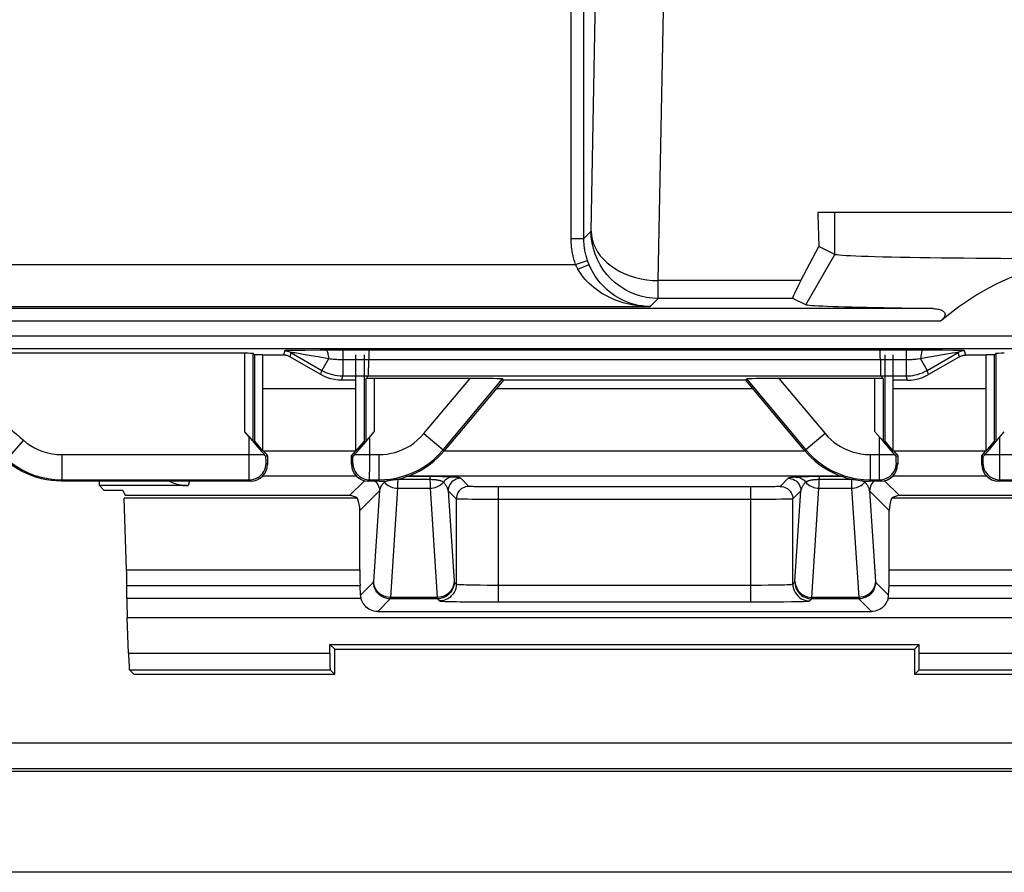
# Model space of a CAD drawing. Units: millimetres. Extents: x -13.9 to 30.8, y 91.9 to 144.6.
# Drawn here: x 1.3 to 13, y 91.9 to 102 of the extents above; entities that cross this region are included whole.
import ezdxf

# ---------------------------------------------------------------- set-up
doc = ezdxf.new("R2010")
doc.units = ezdxf.units.MM
doc.header["$LTSCALE"] = 16.335
doc.layers.get('0').update_dxf_attribs({"linetype": 'CONTINUOUS'})
for name, color, linetype in [('ASSI', 7, 'CONTINUOUS'), ('DRAFT', 7, 'CONTINUOUS'), ('RACCORDO', 7, 'CONTINUOUS'), ('SMUSSO', 7, 'CONTINUOUS')]:
    doc.layers.add(name, color=color, linetype=linetype)

msp = doc.modelspace()

# ---------------------------------------------------------------- linework, layer by layer
at = {"color": 7, "linetype": 'CONTINUOUS'}
for q in [(10.79, 99.706), (16.691, 99.734)]:
    msp.add_line((10.79, 99.734), q, dxfattribs=at)
at = {"layer": 'ASSI', "color": 250, "linetype": 'CONTINUOUS'}
for p, q in [((7.856, 99.422), (7.856, 110.749)), ((8.005, 99.421), (8.005, 110.599)), ((8.092, 99.508), (8.157, 102.903)), ((8.892, 98.919), (8.953, 102.132)), ((10.992, 99.231), (10.992, 99.734)), ((8.005, 99.421), (8.092, 99.508)), ((7.856, 99.421), (8.005, 99.421)), ((7.908, 99.11), (8.05, 99.159)), ((8.052, 99.154), (8.05, 99.159)), ((10.646, 98.631), (10.992, 99.231)), ((-0.301, 99.11), (7.908, 99.11)), ((7.935, 99.056), (8.068, 99.111)), ((8.071, 99.104), (8.068, 99.111)), ((8.892, 98.708), (8.892, 98.919)), ((10.59, 98.919), (8.892, 98.919)), ((8.794, 98.61), (8.892, 98.708)), ((10.492, 98.708), (8.892, 98.708)), ((12.16, 98.587), (-0.306, 98.587)), ((-0.301, 98.61), (8.794, 98.61)), ((12.252, 98.437), (-0.162, 98.437)), ((0.65, 98.263), (16.332, 98.263)), ((0.651, 98.113), (16.33, 98.113)), ((4.445, 98.086), (4.431, 98.034)), ((4.513, 98.088), (4.484, 98.088)), ((4.567, 98.089), (4.513, 98.088)), ((4.686, 98.09), (4.567, 98.089)), ((4.869, 98.092), (4.686, 98.09)), ((4.94, 98.092), (4.869, 98.092)), ((11.901, 98.092), (5.08, 98.092)), ((5.138, 98.092), (5.138, 97.786)), ((11.843, 98.092), (11.843, 97.786)), ((12.274, 98.091), (12.041, 98.092)), ((12.4, 98.089), (12.274, 98.091)), ((12.458, 98.088), (12.4, 98.089)), ((12.551, 98.034), (12.537, 98.086)), ((4.52, 98.065), (4.506, 98.014)), ((4.52, 98.065), (4.889, 97.852)), ((4.63, 98.048), (4.567, 98.059)), ((4.691, 98.038), (4.63, 98.048)), ((4.762, 98.026), (4.691, 98.038)), ((4.844, 98.011), (4.762, 98.026)), ((4.968, 97.99), (4.844, 98.011)), ((4.968, 97.99), (4.889, 97.852)), ((11.857, 97.977), (5.138, 97.977)), ((11.986, 97.986), (11.977, 97.985)), ((12.014, 97.99), (11.986, 97.986)), ((12.014, 97.99), (12.093, 97.852)), ((12.093, 97.852), (12.462, 98.065)), ((12.391, 98.055), (12.142, 98.012)), ((12.431, 98.061), (12.391, 98.055)), ((12.475, 98.014), (12.462, 98.065)), ((4.875, 97.801), (4.889, 97.852)), ((12.107, 97.801), (12.093, 97.852)), ((5.125, 97.734), (5.138, 97.786)), ((5.138, 97.786), (11.843, 97.786)), ((11.857, 97.734), (11.843, 97.786))]:
    msp.add_line(p, q, dxfattribs=at)
at = {"layer": 'ASSI', "color": 7, "linetype": 'CONTINUOUS'}
for p, q in [((10.79, 99.734), (10.79, 99.706)), ((10.79, 99.734), (16.691, 99.734)), ((10.79, 99.706), (10.804, 99.325)), ((10.59, 98.919), (10.804, 99.325)), ((10.992, 99.231), (10.804, 99.325)), ((10.646, 98.631), (10.492, 98.708)), ((5.08, 98.092), (4.94, 98.092)), ((11.904, 98.092), (11.901, 98.092)), ((12.041, 98.092), (11.904, 98.092)), ((4.431, 98.034), (4.191, 98.034)), ((4.875, 97.801), (4.506, 98.014)), ((12.475, 98.014), (12.107, 97.801)), ((12.791, 98.034), (12.551, 98.034)), ((5.291, 97.734), (5.125, 97.734)), ((9.934, 97.734), (7.048, 97.734)), ((11.857, 97.734), (11.691, 97.734)), ((29.695, 93.416), (-12.714, 93.416))]:
    msp.add_line(p, q, dxfattribs=at)
at = {"layer": 'ASSI', "color": 250, "linetype": 'CONTINUOUS'}
for points in [[(8.092, 99.508), (8.096, 99.457), (8.106, 99.407), (8.121, 99.357), (8.143, 99.309), (8.17, 99.261), (8.202, 99.216), (8.24, 99.173), (8.282, 99.132), (8.33, 99.094), (8.381, 99.06), (8.436, 99.028), (8.495, 99), (8.556, 98.976), (8.62, 98.957), (8.687, 98.941), (8.754, 98.929), (8.823, 98.922), (8.892, 98.919)], [(8.892, 98.708), (8.822, 98.711), (8.753, 98.72), (8.685, 98.735), (8.619, 98.756), (8.554, 98.783), (8.492, 98.815), (8.433, 98.853), (8.378, 98.895), (8.327, 98.942), (8.28, 98.994), (8.237, 99.049), (8.2, 99.108), (8.167, 99.17), (8.141, 99.234), (8.12, 99.301), (8.104, 99.369), (8.095, 99.438), (8.092, 99.508)], [(7.908, 99.11), (7.902, 99.127), (7.897, 99.144), (7.892, 99.161), (7.887, 99.178), (7.883, 99.195), (7.879, 99.212), (7.875, 99.229), (7.872, 99.246), (7.869, 99.264), (7.866, 99.281), (7.863, 99.299), (7.861, 99.316), (7.86, 99.334), (7.858, 99.351), (7.857, 99.369), (7.856, 99.387), (7.856, 99.404), (7.856, 99.422)], [(8.05, 99.159), (8.045, 99.173), (8.04, 99.187), (8.036, 99.202), (8.032, 99.216), (8.029, 99.23), (8.025, 99.245), (8.022, 99.259), (8.019, 99.274), (8.017, 99.288), (8.014, 99.303), (8.012, 99.318), (8.01, 99.332), (8.009, 99.347), (8.008, 99.362), (8.007, 99.377), (8.006, 99.392), (8.006, 99.406), (8.005, 99.421)], [(8.068, 99.111), (8.066, 99.117), (8.064, 99.122), (8.061, 99.127), (8.059, 99.132), (8.057, 99.138), (8.055, 99.143), (8.053, 99.148), (8.052, 99.154)], [(7.935, 99.056), (7.932, 99.062), (7.929, 99.068), (7.926, 99.074), (7.923, 99.08), (7.919, 99.086), (7.916, 99.092), (7.914, 99.098), (7.911, 99.104), (7.908, 99.11)], [(8.794, 98.61), (8.738, 98.612), (8.682, 98.617), (8.629, 98.624), (8.576, 98.633), (8.525, 98.644), (8.476, 98.657), (8.429, 98.672), (8.383, 98.689), (8.34, 98.707), (8.299, 98.726), (8.259, 98.747), (8.222, 98.768), (8.188, 98.79), (8.155, 98.813), (8.125, 98.836), (8.097, 98.86), (8.07, 98.884), (8.046, 98.909), (8.023, 98.933), (8.002, 98.958), (7.983, 98.983), (7.965, 99.007), (7.949, 99.032), (7.935, 99.056)], [(4.484, 98.088), (4.472, 98.087), (4.462, 98.087), (4.455, 98.087), (4.449, 98.086), (4.446, 98.086), (4.445, 98.086)], [(4.445, 98.086), (4.453, 98.085), (4.462, 98.084), (4.471, 98.083), (4.479, 98.081), (4.488, 98.079), (4.496, 98.076), (4.504, 98.073), (4.512, 98.07), (4.52, 98.065)], [(4.94, 98.092), (4.944, 98.09), (4.948, 98.086), (4.952, 98.078), (4.955, 98.069), (4.959, 98.057), (4.961, 98.042), (4.964, 98.026), (4.966, 98.008), (4.968, 97.99)], [(12.041, 98.092), (12.037, 98.09), (12.033, 98.086), (12.03, 98.078), (12.026, 98.069), (12.023, 98.057), (12.02, 98.042), (12.017, 98.026), (12.015, 98.008), (12.014, 97.99)], [(12.537, 98.086), (12.536, 98.086), (12.533, 98.086), (12.528, 98.087), (12.521, 98.087), (12.513, 98.087), (12.502, 98.088), (12.489, 98.088), (12.458, 98.088)], [(12.537, 98.086), (12.528, 98.085), (12.519, 98.084), (12.511, 98.083), (12.502, 98.081), (12.494, 98.079), (12.485, 98.076), (12.477, 98.073), (12.469, 98.07), (12.462, 98.065)], [(4.535, 98.064), (4.529, 98.065), (4.524, 98.065), (4.521, 98.065), (4.52, 98.065)], [(4.567, 98.059), (4.555, 98.061), (4.535, 98.064)], [(5.023, 97.983), (5.002, 97.986), (4.991, 97.987), (4.979, 97.988), (4.968, 97.99)], [(5.138, 97.977), (5.125, 97.977), (5.113, 97.977), (5.101, 97.978), (5.089, 97.978), (5.077, 97.979), (5.066, 97.98), (5.055, 97.98), (5.045, 97.981), (5.034, 97.982), (5.023, 97.983)], [(11.977, 97.985), (11.956, 97.983), (11.945, 97.982), (11.934, 97.981), (11.922, 97.98), (11.91, 97.979), (11.897, 97.979), (11.884, 97.978), (11.871, 97.978), (11.857, 97.977)], [(12.142, 98.012), (12.112, 98.007), (12.014, 97.99)], [(12.462, 98.065), (12.461, 98.066), (12.458, 98.065), (12.454, 98.065), (12.448, 98.064), (12.431, 98.061)], [(4.889, 97.852), (4.912, 97.84), (4.936, 97.828), (4.961, 97.818), (4.988, 97.809), (5.015, 97.801), (5.044, 97.795), (5.074, 97.79), (5.106, 97.787), (5.138, 97.786)], [(11.843, 97.786), (11.869, 97.786), (11.896, 97.788), (11.923, 97.792), (11.951, 97.797), (11.978, 97.804), (12.006, 97.813), (12.035, 97.824), (12.064, 97.837), (12.093, 97.852)]]:
    msp.add_lwpolyline(points, dxfattribs=at)
at = {"layer": 'ASSI', "color": 7, "linetype": 'CONTINUOUS'}
for points in [[(13.119, 99.18), (12.968, 99.181), (12.819, 99.182), (12.673, 99.183), (12.53, 99.185), (12.391, 99.186), (12.257, 99.188), (12.128, 99.189), (12.003, 99.191), (11.885, 99.193), (11.772, 99.195), (11.666, 99.198), (11.566, 99.2), (11.474, 99.203), (11.389, 99.205), (11.311, 99.208), (11.242, 99.211), (11.18, 99.213), (11.127, 99.216), (11.083, 99.219), (11.047, 99.222), (11.02, 99.225), (11.002, 99.228), (10.992, 99.231)], [(8.794, 98.61), (8.747, 98.613), (8.7, 98.618), (8.654, 98.625), (8.61, 98.636), (8.567, 98.648), (8.526, 98.663), (8.486, 98.68), (8.447, 98.698), (8.41, 98.719), (8.375, 98.74), (8.342, 98.763), (8.311, 98.787), (8.281, 98.812), (8.254, 98.838), (8.228, 98.864), (8.204, 98.891), (8.182, 98.918), (8.161, 98.946), (8.141, 98.973), (8.124, 99.001), (8.108, 99.029), (8.093, 99.057), (8.08, 99.084), (8.071, 99.104)], [(13.741, 99.09), (13.65, 99.087), (13.559, 99.08), (13.467, 99.066), (13.374, 99.048), (13.28, 99.024), (13.185, 98.994), (13.088, 98.957), (12.989, 98.915), (12.888, 98.866), (12.786, 98.811), (12.682, 98.749), (12.577, 98.681), (12.47, 98.606), (12.362, 98.525), (12.252, 98.437)], [(12.16, 98.587), (12.034, 98.588), (11.913, 98.589), (11.796, 98.591), (11.683, 98.593), (11.575, 98.594), (11.472, 98.596), (11.374, 98.598), (11.281, 98.6), (11.194, 98.602), (11.113, 98.604), (11.037, 98.607), (10.968, 98.609), (10.906, 98.611), (10.849, 98.614), (10.8, 98.616), (10.757, 98.619), (10.721, 98.621), (10.691, 98.624), (10.669, 98.626), (10.654, 98.629), (10.646, 98.631)], [(12.16, 98.587), (12.175, 98.586), (12.19, 98.585), (12.204, 98.584), (12.218, 98.581), (12.231, 98.579), (12.243, 98.575), (12.254, 98.572), (12.265, 98.567), (12.275, 98.562), (12.283, 98.556), (12.291, 98.549), (12.297, 98.541), (12.302, 98.533), (12.304, 98.523), (12.305, 98.513), (12.303, 98.504), (12.3, 98.494), (12.295, 98.484), (12.29, 98.475), (12.283, 98.467), (12.276, 98.459), (12.268, 98.451), (12.26, 98.444), (12.252, 98.437)], [(4.506, 98.014), (4.498, 98.018), (4.49, 98.022), (4.482, 98.025), (4.474, 98.028), (4.465, 98.03), (4.457, 98.032), (4.448, 98.033), (4.44, 98.034), (4.431, 98.034)], [(12.475, 98.014), (12.483, 98.018), (12.491, 98.022), (12.499, 98.025), (12.507, 98.028), (12.516, 98.03), (12.525, 98.032), (12.533, 98.033), (12.542, 98.034), (12.551, 98.034)], [(5.125, 97.734), (5.081, 97.736), (5.038, 97.742), (4.995, 97.751), (4.954, 97.764), (4.913, 97.781), (4.875, 97.801)], [(11.857, 97.734), (11.9, 97.736), (11.944, 97.742), (11.986, 97.751), (12.028, 97.764), (12.068, 97.781), (12.107, 97.801)]]:
    msp.add_lwpolyline(points, dxfattribs=at)
msp.add_ellipse((10.954, 99.508), major_axis=(0.463, 0.8), ratio=0.033728, start_param=-3.865587, end_param=-3.13953, dxfattribs=at)
at = {"layer": 'DRAFT', "color": 250, "linetype": 'CONTINUOUS'}
for p, q in [((10.992, 99.231), (10.992, 99.734)), ((11.532, 98.092), (5.449, 98.092)), ((11.535, 97.977), (5.446, 97.977)), ((5.442, 97.786), (11.539, 97.786))]:
    msp.add_line(p, q, dxfattribs=at)
at = {"layer": 'DRAFT', "color": 7, "linetype": 'CONTINUOUS'}
for p, q in [((4.087, 98.037), (4.087, 97.011)), ((4.187, 98.037), (4.087, 98.037)), ((4.187, 96.892), (4.187, 98.037)), ((4.431, 98.034), (4.191, 98.034)), ((5.294, 96.892), (5.294, 98.037)), ((5.394, 97.011), (5.394, 98.037)), ((11.587, 98.037), (11.587, 97.011)), ((11.687, 96.892), (11.687, 98.037)), ((12.791, 98.034), (12.551, 98.034)), ((12.794, 96.892), (12.794, 98.037)), ((12.894, 98.037), (12.794, 98.037)), ((12.894, 97.011), (12.894, 98.037)), ((9.934, 97.734), (7.048, 97.734)), ((4.087, 97.011), (4.187, 96.892)), ((5.294, 96.892), (5.394, 97.011)), ((11.587, 97.011), (11.687, 96.892)), ((12.794, 96.892), (12.894, 97.011)), ((4.191, 96.894), (4.241, 96.834)), ((5.241, 96.834), (5.291, 96.894)), ((11.691, 96.894), (11.741, 96.834)), ((12.741, 96.834), (12.791, 96.894)), ((2.241, 96.481), (2.241, 96.534)), ((2.241, 96.481), (2.293, 96.428)), ((3.296, 96.481), (2.241, 96.481)), ((2.293, 96.428), (2.517, 96.428)), ((2.517, 96.428), (2.55, 96.362)), ((5.307, 96.333), (2.535, 96.333)), ((14.446, 96.333), (11.675, 96.333)), ((4.983, 94.592), (5.041, 94.534)), ((4.983, 94.592), (11.998, 94.592)), ((11.998, 94.592), (11.941, 94.534)), ((5.041, 94.234), (5.041, 94.534)), ((5.041, 94.534), (11.941, 94.534)), ((11.941, 94.534), (11.941, 94.234)), ((5.041, 94.234), (2.654, 94.234)), ((14.328, 94.234), (11.941, 94.234)), ((29.741, 93.081), (-12.759, 93.081)), ((29.72, 93.113), (-12.739, 93.113))]:
    msp.add_line(p, q, dxfattribs=at)
for centre, major_axis, start_param, end_param in [((5.449, 97.942), (0, 0.15), 0.017453, 1.335451), ((11.532, 97.942), (0, 0.15), -1.335451, -0.017453), ((5.442, 98.035), (0, 0.25), -3.124139, -1.806141), ((11.539, 98.035), (0, 0.25), -4.477044, -3.159046)]:
    msp.add_ellipse(centre, major_axis=major_axis, ratio=0.017455, start_param=start_param, end_param=end_param, dxfattribs=at)
at = {"layer": 'RACCORDO', "color": 250, "linetype": 'CONTINUOUS'}
for p, q in [((7.856, 99.422), (7.856, 110.749)), ((8.005, 99.421), (8.005, 110.599)), ((8.092, 99.508), (8.157, 102.903)), ((8.892, 98.919), (8.953, 102.132)), ((8.005, 99.421), (8.092, 99.508)), ((7.856, 99.421), (8.005, 99.421)), ((7.908, 99.11), (8.05, 99.159)), ((8.052, 99.154), (8.05, 99.159)), ((-0.301, 99.11), (7.908, 99.11)), ((7.935, 99.056), (8.068, 99.111)), ((8.071, 99.104), (8.068, 99.111)), ((8.892, 98.708), (8.892, 98.919)), ((10.59, 98.919), (8.892, 98.919)), ((8.794, 98.61), (8.892, 98.708)), ((10.492, 98.708), (8.892, 98.708)), ((12.16, 98.587), (-0.306, 98.587)), ((-0.301, 98.61), (8.794, 98.61)), ((12.252, 98.437), (-0.162, 98.437)), ((0.65, 98.263), (16.332, 98.263)), ((0.651, 98.113), (16.33, 98.113)), ((3.971, 97.122), (3.971, 98.055)), ((4.071, 97.006), (4.071, 98.053)), ((12.91, 98.053), (12.91, 97.006)), ((5.41, 97.753), (5.41, 97.006)), ((5.51, 97.755), (5.51, 97.122)), ((6.103, 97.1), (6.653, 97.755)), ((6.333, 96.907), (7.04, 97.75)), ((9.941, 97.75), (10.648, 96.907)), ((10.328, 97.755), (10.878, 97.1)), ((11.471, 97.122), (11.471, 97.755)), ((11.571, 97.006), (11.571, 97.753)), ((4.023, 96.798), (4.023, 97.061)), ((5.458, 96.679), (5.458, 97.061)), ((6.103, 97.1), (6.333, 96.907)), ((10.878, 97.1), (10.648, 96.907)), ((11.523, 96.798), (11.523, 97.061)), ((12.958, 96.679), (12.958, 97.061)), ((1.336, 97.021), (1.139, 96.794)), ((6.34, 96.891), (6.333, 96.907)), ((10.641, 96.891), (10.648, 96.907)), ((1.795, 96.85), (1.795, 96.55)), ((1.795, 96.85), (4.203, 96.85)), ((4.023, 96.701), (4.023, 96.798)), ((4.191, 96.896), (5.291, 96.896)), ((4.223, 96.811), (4.223, 96.828)), ((4.224, 96.788), (4.223, 96.811)), ((4.224, 96.775), (4.224, 96.788)), ((5.258, 96.803), (5.258, 96.828)), ((5.258, 96.788), (5.258, 96.803)), ((5.258, 96.775), (5.258, 96.788)), ((5.279, 96.85), (5.567, 96.85)), ((5.567, 96.85), (5.567, 96.55)), ((6.34, 96.896), (10.641, 96.896)), ((11.414, 96.85), (11.414, 96.55)), ((11.414, 96.85), (11.703, 96.85)), ((11.523, 96.701), (11.523, 96.798)), ((11.691, 96.896), (12.791, 96.896)), ((11.723, 96.811), (11.723, 96.828)), ((11.724, 96.788), (11.723, 96.811)), ((11.724, 96.775), (11.724, 96.788)), ((12.758, 96.803), (12.758, 96.828)), ((12.758, 96.788), (12.758, 96.803)), ((12.758, 96.775), (12.758, 96.788)), ((12.779, 96.85), (15.187, 96.85)), ((4.024, 96.622), (4.023, 96.701)), ((4.224, 96.765), (4.224, 96.775)), ((4.241, 96.734), (4.225, 96.75)), ((5.241, 96.734), (5.256, 96.75)), ((5.457, 96.606), (5.458, 96.679)), ((11.524, 96.622), (11.523, 96.701)), ((11.724, 96.765), (11.724, 96.775)), ((11.741, 96.734), (11.725, 96.75)), ((12.741, 96.734), (12.756, 96.75)), ((12.957, 96.606), (12.958, 96.679)), ((4.024, 96.58), (4.024, 96.622)), ((4.024, 96.561), (4.024, 96.58)), ((4.185, 96.596), (5.296, 96.596)), ((5.457, 96.579), (5.457, 96.606)), ((5.791, 96.558), (5.791, 96.552)), ((6.229, 96.588), (5.897, 96.588)), ((5.92, 96.596), (11.062, 96.596)), ((6.175, 96.588), (6.175, 96.552)), ((6.283, 96.588), (6.229, 96.588)), ((6.321, 96.587), (6.283, 96.588)), ((6.357, 96.587), (6.321, 96.587)), ((6.382, 96.586), (6.357, 96.587)), ((6.398, 96.586), (6.382, 96.586)), ((6.413, 96.585), (6.398, 96.586)), ((6.638, 96.472), (6.542, 96.568)), ((10.439, 96.568), (10.344, 96.472)), ((10.561, 96.585), (10.551, 96.584)), ((10.573, 96.585), (10.561, 96.585)), ((10.587, 96.586), (10.573, 96.585)), ((10.611, 96.586), (10.587, 96.586)), ((10.637, 96.587), (10.611, 96.586)), ((10.675, 96.587), (10.637, 96.587)), ((10.721, 96.588), (10.675, 96.587)), ((10.781, 96.588), (10.721, 96.588)), ((11.085, 96.588), (10.781, 96.588)), ((10.806, 96.588), (10.806, 96.552)), ((11.19, 96.558), (11.19, 96.552)), ((11.524, 96.58), (11.524, 96.622)), ((11.524, 96.561), (11.524, 96.58)), ((11.685, 96.596), (12.796, 96.596)), ((12.957, 96.579), (12.957, 96.606)), ((1.789, 96.534), (1.795, 96.55)), ((1.795, 96.55), (4.025, 96.55)), ((3.314, 96.534), (3.296, 96.481)), ((4.041, 96.534), (4.025, 96.55)), ((5.396, 96.539), (5.219, 96.362)), ((5.441, 96.534), (5.456, 96.55)), ((5.456, 96.55), (5.567, 96.55)), ((5.518, 96.534), (5.53, 96.524)), ((5.574, 96.534), (5.567, 96.55)), ((5.623, 96.535), (5.632, 96.523)), ((5.789, 96.449), (5.704, 95.151)), ((5.789, 96.449), (6.177, 96.449)), ((5.791, 96.552), (5.79, 96.508)), ((6.175, 96.552), (5.791, 96.552)), ((6.175, 96.552), (6.176, 96.508)), ((6.176, 96.508), (6.177, 96.473)), ((6.177, 96.449), (6.262, 95.151)), ((6.772, 96.467), (6.732, 96.468)), ((6.819, 96.466), (6.772, 96.467)), ((6.873, 96.466), (6.819, 96.466)), ((6.929, 96.466), (6.873, 96.466)), ((6.988, 96.466), (6.929, 96.466)), ((6.988, 96.466), (6.988, 95.097)), ((10.027, 96.466), (6.988, 96.466)), ((9.994, 95.097), (9.994, 96.466)), ((10.091, 96.466), (10.027, 96.466)), ((10.15, 96.466), (10.091, 96.466)), ((10.201, 96.467), (10.15, 96.466)), ((10.245, 96.468), (10.201, 96.467)), ((10.282, 96.468), (10.245, 96.468)), ((10.652, 96.525), (10.647, 96.523)), ((10.719, 95.151), (10.804, 96.449)), ((10.804, 96.449), (11.193, 96.449)), ((10.805, 96.508), (10.806, 96.552)), ((11.19, 96.552), (10.806, 96.552)), ((11.19, 96.552), (11.191, 96.508)), ((11.191, 96.508), (11.192, 96.473)), ((11.193, 96.449), (11.277, 95.151)), ((11.359, 96.535), (11.349, 96.523)), ((11.357, 96.515), (11.349, 96.523)), ((11.364, 96.508), (11.357, 96.515)), ((11.407, 96.534), (11.414, 96.55)), ((11.414, 96.55), (11.525, 96.55)), ((11.463, 96.534), (11.451, 96.524)), ((11.541, 96.534), (11.525, 96.55)), ((11.763, 96.362), (11.585, 96.539)), ((12.941, 96.534), (12.956, 96.55)), ((12.956, 96.55), (15.187, 96.55)), ((5.574, 96.418), (5.341, 96.184)), ((6.392, 96.418), (6.462, 95.344)), ((6.488, 96.322), (6.392, 96.418)), ((6.488, 96.322), (6.488, 95.309)), ((10.447, 96.319), (10.405, 96.318)), ((10.589, 96.418), (10.494, 96.322)), ((10.494, 95.309), (10.494, 96.322)), ((10.519, 95.344), (10.589, 96.418)), ((11.407, 96.418), (11.477, 95.342)), ((11.641, 96.184), (11.407, 96.418)), ((6.623, 96.318), (6.578, 96.318)), ((6.679, 96.317), (6.623, 96.318)), ((6.747, 96.316), (6.679, 96.317)), ((6.823, 96.316), (6.747, 96.316)), ((6.904, 96.316), (6.823, 96.316)), ((6.988, 96.316), (6.904, 96.316)), ((10.041, 96.316), (6.988, 96.316)), ((10.133, 96.316), (10.041, 96.316)), ((10.216, 96.316), (10.133, 96.316)), ((10.29, 96.317), (10.216, 96.316)), ((10.353, 96.318), (10.29, 96.317)), ((10.405, 96.318), (10.353, 96.318)), ((2.565, 95.479), (5.341, 95.479)), ((11.641, 95.479), (14.417, 95.479)), ((2.569, 95.291), (5.343, 95.291)), ((5.503, 95.334), (5.348, 95.179)), ((6.463, 95.334), (6.488, 95.309)), ((6.698, 95.3), (6.773, 95.299)), ((6.773, 95.299), (6.856, 95.298)), ((6.856, 95.298), (6.944, 95.297)), ((6.944, 95.297), (10.037, 95.297)), ((10.037, 95.297), (10.121, 95.298)), ((10.121, 95.298), (10.2, 95.299)), ((10.2, 95.299), (10.274, 95.3)), ((10.274, 95.3), (10.34, 95.301)), ((10.494, 95.309), (10.518, 95.334)), ((11.478, 95.334), (11.633, 95.179)), ((11.638, 95.291), (14.412, 95.291)), ((6.262, 95.151), (5.704, 95.151)), ((11.277, 95.151), (10.719, 95.151)), ((2.567, 95.144), (5.354, 95.144)), ((5.703, 95.134), (5.553, 94.984)), ((6.263, 95.134), (5.703, 95.134)), ((6.263, 95.134), (6.288, 95.109)), ((6.988, 95.097), (9.994, 95.097)), ((10.694, 95.109), (10.718, 95.134)), ((11.278, 95.134), (10.718, 95.134)), ((11.278, 95.134), (11.429, 94.984)), ((11.628, 95.144), (14.414, 95.144)), ((14.409, 94.909), (2.573, 94.909)), ((2.587, 94.488), (4.983, 94.488)), ((11.998, 94.488), (14.394, 94.488)), ((2.598, 94.288), (4.987, 94.288)), ((11.995, 94.288), (14.384, 94.288))]:
    msp.add_line(p, q, dxfattribs=at)
at = {"layer": 'RACCORDO', "color": 7, "linetype": 'CONTINUOUS'}
for p, q in [((10.59, 98.919), (10.804, 99.325)), ((10.646, 98.631), (10.492, 98.708)), ((3.971, 98.055), (0.68, 98.055)), ((4.087, 98.037), (4.071, 98.053)), ((12.894, 98.037), (12.91, 98.053)), ((5.41, 97.753), (5.442, 97.786)), ((6.653, 97.755), (5.51, 97.755)), ((7.048, 97.734), (6.34, 96.891)), ((7.048, 97.734), (7.04, 97.75)), ((9.934, 97.734), (9.941, 97.75)), ((10.641, 96.891), (9.934, 97.734)), ((11.471, 97.755), (10.328, 97.755)), ((11.539, 97.786), (11.571, 97.753)), ((5.291, 97.634), (4.191, 97.634)), ((10.018, 97.634), (6.964, 97.634)), ((12.791, 97.634), (11.691, 97.634)), ((4.023, 97.061), (3.971, 97.122)), ((4.023, 97.061), (4.099, 96.971)), ((5.382, 96.97), (5.51, 97.122)), ((11.54, 97.041), (11.471, 97.122)), ((11.54, 97.041), (11.613, 96.955)), ((12.882, 96.97), (13.01, 97.122)), ((4.087, 97.011), (4.071, 97.006)), ((4.099, 96.971), (4.149, 96.912)), ((4.149, 96.912), (4.18, 96.876)), ((5.302, 96.876), (5.332, 96.912)), ((5.332, 96.912), (5.382, 96.97)), ((5.394, 97.011), (5.41, 97.006)), ((11.587, 97.011), (11.571, 97.006)), ((11.613, 96.955), (11.66, 96.899)), ((12.802, 96.876), (12.832, 96.912)), ((12.832, 96.912), (12.882, 96.97)), ((12.894, 97.011), (12.91, 97.006)), ((4.18, 96.876), (4.196, 96.858)), ((4.196, 96.858), (4.207, 96.845)), ((4.241, 96.834), (4.223, 96.828)), ((4.241, 96.834), (4.241, 96.734)), ((5.241, 96.734), (5.241, 96.834)), ((5.241, 96.834), (5.258, 96.828)), ((5.286, 96.858), (5.302, 96.876)), ((11.66, 96.899), (11.688, 96.866)), ((11.688, 96.866), (11.703, 96.85)), ((11.703, 96.85), (11.711, 96.841)), ((11.741, 96.834), (11.723, 96.828)), ((11.741, 96.834), (11.741, 96.734)), ((12.741, 96.734), (12.741, 96.834)), ((12.741, 96.834), (12.758, 96.828)), ((12.786, 96.858), (12.802, 96.876)), ((4.041, 96.534), (1.789, 96.534)), ((5.574, 96.534), (5.441, 96.534)), ((11.541, 96.534), (11.407, 96.534)), ((15.193, 96.534), (12.941, 96.534)), ((2.565, 95.479), (2.535, 96.333)), ((5.219, 96.362), (2.55, 96.362)), ((14.431, 96.362), (11.763, 96.362)), ((5.341, 95.479), (5.341, 96.184)), ((11.641, 95.479), (11.641, 96.184)), ((2.567, 95.144), (2.569, 95.291)), ((5.348, 95.179), (5.343, 95.291)), ((11.633, 95.179), (11.638, 95.291)), ((6.626, 95.099), (6.745, 95.098)), ((6.745, 95.098), (6.864, 95.098)), ((6.864, 95.098), (6.988, 95.097)), ((10.172, 95.098), (10.283, 95.099)), ((10.283, 95.099), (10.355, 95.099)), ((5.553, 94.984), (11.429, 94.984)), ((2.587, 94.488), (2.573, 94.909)), ((4.983, 94.488), (4.983, 94.592)), ((11.998, 94.488), (11.998, 94.592)), ((2.598, 94.288), (2.654, 94.234)), ((4.987, 94.288), (5.041, 94.234)), ((11.995, 94.288), (11.941, 94.234)), ((30.294, 91.881), (-13.312, 91.881))]:
    msp.add_line(p, q, dxfattribs=at)
at = {"layer": 'RACCORDO', "color": 250, "linetype": 'CONTINUOUS'}
for points in [[(8.092, 99.508), (8.096, 99.457), (8.106, 99.407), (8.121, 99.357), (8.143, 99.309), (8.17, 99.261), (8.202, 99.216), (8.24, 99.173), (8.282, 99.132), (8.33, 99.094), (8.381, 99.06), (8.436, 99.028), (8.495, 99), (8.556, 98.976), (8.62, 98.957), (8.687, 98.941), (8.754, 98.929), (8.823, 98.922), (8.892, 98.919)], [(8.892, 98.708), (8.822, 98.711), (8.753, 98.72), (8.685, 98.735), (8.619, 98.756), (8.554, 98.783), (8.492, 98.815), (8.433, 98.853), (8.378, 98.895), (8.327, 98.942), (8.28, 98.994), (8.237, 99.049), (8.2, 99.108), (8.167, 99.17), (8.141, 99.234), (8.12, 99.301), (8.104, 99.369), (8.095, 99.438), (8.092, 99.508)], [(7.908, 99.11), (7.902, 99.127), (7.897, 99.144), (7.892, 99.161), (7.887, 99.178), (7.883, 99.195), (7.879, 99.212), (7.875, 99.229), (7.872, 99.246), (7.869, 99.264), (7.866, 99.281), (7.863, 99.299), (7.861, 99.316), (7.86, 99.334), (7.858, 99.351), (7.857, 99.369), (7.856, 99.387), (7.856, 99.404), (7.856, 99.422)], [(8.05, 99.159), (8.045, 99.173), (8.04, 99.187), (8.036, 99.202), (8.032, 99.216), (8.029, 99.23), (8.025, 99.245), (8.022, 99.259), (8.019, 99.274), (8.017, 99.288), (8.014, 99.303), (8.012, 99.318), (8.01, 99.332), (8.009, 99.347), (8.008, 99.362), (8.007, 99.377), (8.006, 99.392), (8.006, 99.406), (8.005, 99.421)], [(8.068, 99.111), (8.066, 99.117), (8.064, 99.122), (8.061, 99.127), (8.059, 99.132), (8.057, 99.138), (8.055, 99.143), (8.053, 99.148), (8.052, 99.154)], [(7.935, 99.056), (7.932, 99.062), (7.929, 99.068), (7.926, 99.074), (7.923, 99.08), (7.919, 99.086), (7.916, 99.092), (7.914, 99.098), (7.911, 99.104), (7.908, 99.11)], [(8.794, 98.61), (8.738, 98.612), (8.682, 98.617), (8.629, 98.624), (8.576, 98.633), (8.525, 98.644), (8.476, 98.657), (8.429, 98.672), (8.383, 98.689), (8.34, 98.707), (8.299, 98.726), (8.259, 98.747), (8.222, 98.768), (8.188, 98.79), (8.155, 98.813), (8.125, 98.836), (8.097, 98.86), (8.07, 98.884), (8.046, 98.909), (8.023, 98.933), (8.002, 98.958), (7.983, 98.983), (7.965, 99.007), (7.949, 99.032), (7.935, 99.056)], [(5.567, 96.85), (5.616, 96.852), (5.664, 96.857), (5.712, 96.865), (5.758, 96.876), (5.803, 96.89), (5.848, 96.909), (5.893, 96.931), (5.939, 96.956), (5.982, 96.986), (6.024, 97.02), (6.064, 97.058), (6.103, 97.1)], [(10.878, 97.1), (10.911, 97.063), (10.946, 97.03), (10.983, 96.999), (11.021, 96.971), (11.061, 96.945), (11.104, 96.922), (11.15, 96.902), (11.199, 96.884), (11.249, 96.869), (11.302, 96.859), (11.357, 96.853), (11.414, 96.85)], [(1.336, 97.021), (1.378, 96.987), (1.422, 96.957), (1.469, 96.93), (1.518, 96.907), (1.569, 96.887), (1.623, 96.871), (1.678, 96.86), (1.735, 96.853), (1.795, 96.85)], [(5.567, 96.55), (5.637, 96.552), (5.706, 96.559), (5.774, 96.571), (5.84, 96.588), (5.904, 96.608), (5.969, 96.634), (6.033, 96.665), (6.097, 96.702), (6.16, 96.745), (6.221, 96.793), (6.278, 96.847), (6.333, 96.907)], [(10.648, 96.907), (10.695, 96.855), (10.745, 96.807), (10.798, 96.763), (10.852, 96.723), (10.91, 96.686), (10.971, 96.653), (11.037, 96.624), (11.106, 96.598), (11.179, 96.578), (11.255, 96.563), (11.333, 96.553), (11.414, 96.55)], [(1.139, 96.794), (1.199, 96.747), (1.262, 96.703), (1.33, 96.665), (1.4, 96.631), (1.472, 96.603), (1.549, 96.58), (1.628, 96.564), (1.71, 96.553), (1.795, 96.55)], [(4.025, 96.55), (4.051, 96.551), (4.077, 96.557), (4.101, 96.565), (4.125, 96.577), (4.147, 96.591), (4.166, 96.608), (4.184, 96.628), (4.198, 96.65), (4.21, 96.673), (4.218, 96.698), (4.223, 96.724), (4.225, 96.75)], [(4.225, 96.75), (4.225, 96.75), (4.225, 96.752), (4.224, 96.754), (4.224, 96.757), (4.224, 96.76), (4.224, 96.765)], [(5.256, 96.75), (5.257, 96.75), (5.257, 96.752), (5.257, 96.754), (5.257, 96.757), (5.257, 96.76), (5.257, 96.764), (5.258, 96.775)], [(5.256, 96.75), (5.258, 96.724), (5.263, 96.698), (5.272, 96.673), (5.283, 96.65), (5.298, 96.628), (5.315, 96.608), (5.335, 96.591), (5.357, 96.577), (5.38, 96.565), (5.405, 96.557), (5.43, 96.551), (5.456, 96.55)], [(11.525, 96.55), (11.551, 96.551), (11.577, 96.557), (11.601, 96.565), (11.625, 96.577), (11.647, 96.591), (11.666, 96.608), (11.684, 96.628), (11.698, 96.65), (11.71, 96.673), (11.718, 96.698), (11.723, 96.724), (11.725, 96.75)], [(11.725, 96.75), (11.725, 96.75), (11.725, 96.752), (11.724, 96.754), (11.724, 96.757), (11.724, 96.76), (11.724, 96.765)], [(12.756, 96.75), (12.757, 96.75), (12.757, 96.752), (12.757, 96.754), (12.757, 96.757), (12.757, 96.76), (12.757, 96.764), (12.758, 96.775)], [(12.756, 96.75), (12.758, 96.724), (12.763, 96.698), (12.772, 96.673), (12.783, 96.65), (12.798, 96.628), (12.815, 96.608), (12.835, 96.591), (12.857, 96.577), (12.88, 96.565), (12.905, 96.557), (12.93, 96.551), (12.956, 96.55)], [(4.025, 96.55), (4.025, 96.551), (4.025, 96.555), (4.024, 96.561)], [(5.456, 96.55), (5.457, 96.551), (5.457, 96.555), (5.457, 96.561), (5.457, 96.579)], [(6.452, 96.583), (6.436, 96.582), (6.421, 96.58), (6.407, 96.576), (6.393, 96.57), (6.379, 96.563), (6.366, 96.555), (6.355, 96.545), (6.344, 96.535), (6.334, 96.523)], [(6.542, 96.568), (6.522, 96.566), (6.503, 96.562), (6.485, 96.556), (6.467, 96.547), (6.451, 96.537), (6.436, 96.524), (6.423, 96.509), (6.412, 96.493), (6.403, 96.475), (6.397, 96.456), (6.393, 96.437), (6.392, 96.418)], [(6.452, 96.583), (6.447, 96.583), (6.443, 96.584), (6.437, 96.584), (6.432, 96.584), (6.426, 96.585), (6.413, 96.585)], [(6.542, 96.568), (6.54, 96.569), (6.538, 96.57), (6.536, 96.571), (6.532, 96.572), (6.529, 96.573), (6.524, 96.574), (6.52, 96.575), (6.514, 96.576), (6.508, 96.577), (6.501, 96.578), (6.494, 96.579), (6.485, 96.58), (6.475, 96.581), (6.464, 96.582), (6.452, 96.583)], [(10.53, 96.583), (10.52, 96.582), (10.51, 96.581), (10.502, 96.58), (10.493, 96.58), (10.486, 96.579), (10.479, 96.578), (10.472, 96.577), (10.466, 96.576), (10.46, 96.575), (10.455, 96.573), (10.451, 96.572), (10.447, 96.571), (10.444, 96.57), (10.441, 96.569), (10.439, 96.568)], [(10.439, 96.568), (10.459, 96.566), (10.478, 96.562), (10.497, 96.556), (10.514, 96.547), (10.531, 96.537), (10.545, 96.524), (10.558, 96.509), (10.569, 96.493), (10.578, 96.475), (10.584, 96.456), (10.588, 96.437), (10.589, 96.418)], [(10.551, 96.584), (10.546, 96.584), (10.542, 96.584), (10.537, 96.584), (10.533, 96.583), (10.53, 96.583)], [(10.53, 96.583), (10.545, 96.582), (10.56, 96.58), (10.575, 96.576), (10.589, 96.57), (10.602, 96.563), (10.615, 96.555), (10.627, 96.545), (10.638, 96.535), (10.647, 96.523)], [(11.525, 96.55), (11.525, 96.551), (11.525, 96.555), (11.524, 96.561)], [(12.956, 96.55), (12.957, 96.551), (12.957, 96.555), (12.957, 96.561), (12.957, 96.579)], [(5.53, 96.524), (5.543, 96.509), (5.554, 96.493)], [(5.554, 96.493), (5.563, 96.475), (5.569, 96.456), (5.573, 96.437), (5.574, 96.418)], [(5.601, 96.486), (5.598, 96.482), (5.596, 96.478), (5.594, 96.474), (5.592, 96.47), (5.59, 96.466), (5.588, 96.462), (5.586, 96.458), (5.584, 96.453), (5.582, 96.448), (5.58, 96.444), (5.579, 96.439), (5.577, 96.434), (5.576, 96.428), (5.575, 96.423), (5.574, 96.418)], [(5.632, 96.523), (5.629, 96.52), (5.626, 96.517), (5.624, 96.514), (5.621, 96.511), (5.618, 96.508), (5.616, 96.506), (5.613, 96.502), (5.611, 96.499), (5.608, 96.496), (5.606, 96.493), (5.603, 96.489), (5.601, 96.486)], [(5.676, 96.54), (5.676, 96.54), (5.672, 96.539), (5.668, 96.537), (5.664, 96.536), (5.66, 96.535), (5.656, 96.534), (5.653, 96.532), (5.65, 96.531), (5.647, 96.53), (5.644, 96.529), (5.641, 96.527), (5.639, 96.526), (5.636, 96.525), (5.634, 96.524), (5.632, 96.523)], [(5.632, 96.523), (5.645, 96.508), (5.66, 96.495), (5.676, 96.483), (5.693, 96.473), (5.711, 96.465), (5.73, 96.458), (5.749, 96.453), (5.769, 96.45), (5.789, 96.449)], [(5.791, 96.552), (5.786, 96.552), (5.781, 96.552), (5.776, 96.552), (5.771, 96.552), (5.767, 96.551), (5.762, 96.551), (5.758, 96.551), (5.754, 96.551)], [(5.79, 96.508), (5.79, 96.473), (5.789, 96.46), (5.789, 96.449)], [(6.334, 96.523), (6.329, 96.526), (6.326, 96.527), (6.323, 96.529), (6.319, 96.53), (6.315, 96.532), (6.311, 96.533), (6.307, 96.535), (6.303, 96.536), (6.299, 96.537), (6.294, 96.539), (6.289, 96.54), (6.284, 96.541), (6.279, 96.542), (6.274, 96.543), (6.269, 96.544), (6.264, 96.545), (6.259, 96.546), (6.253, 96.547), (6.248, 96.548), (6.242, 96.548), (6.237, 96.549), (6.232, 96.549), (6.227, 96.55), (6.222, 96.55), (6.217, 96.551), (6.211, 96.551), (6.206, 96.551), (6.2, 96.551), (6.195, 96.552), (6.188, 96.552), (6.175, 96.552)], [(6.177, 96.449), (6.197, 96.45), (6.217, 96.453), (6.237, 96.458), (6.255, 96.465), (6.273, 96.473), (6.29, 96.483), (6.306, 96.495), (6.321, 96.508), (6.334, 96.523)], [(6.177, 96.473), (6.177, 96.46), (6.177, 96.449)], [(6.392, 96.418), (6.391, 96.425), (6.389, 96.433), (6.387, 96.44), (6.385, 96.447), (6.382, 96.454), (6.379, 96.46), (6.376, 96.467), (6.373, 96.474), (6.369, 96.48), (6.365, 96.487), (6.36, 96.494), (6.355, 96.5), (6.349, 96.508), (6.342, 96.515), (6.334, 96.523)], [(6.638, 96.472), (6.618, 96.47), (6.599, 96.467), (6.58, 96.46), (6.563, 96.452), (6.547, 96.441), (6.532, 96.428), (6.519, 96.413), (6.508, 96.397), (6.499, 96.379), (6.493, 96.361), (6.489, 96.341), (6.488, 96.322)], [(6.732, 96.468), (6.701, 96.468), (6.689, 96.469), (6.678, 96.469), (6.668, 96.469), (6.66, 96.47), (6.653, 96.47), (6.647, 96.47), (6.643, 96.471), (6.64, 96.471), (6.638, 96.472)], [(10.344, 96.472), (10.342, 96.471), (10.337, 96.471), (10.331, 96.47), (10.322, 96.47), (10.311, 96.469), (10.297, 96.469), (10.282, 96.468)], [(10.344, 96.472), (10.363, 96.47), (10.382, 96.467), (10.401, 96.46), (10.419, 96.452), (10.435, 96.441), (10.45, 96.428), (10.463, 96.413), (10.473, 96.397), (10.482, 96.379), (10.488, 96.361), (10.492, 96.341), (10.494, 96.322)], [(10.647, 96.523), (10.641, 96.517), (10.635, 96.511), (10.63, 96.505), (10.625, 96.498), (10.62, 96.492), (10.616, 96.486), (10.612, 96.479), (10.608, 96.472), (10.604, 96.465), (10.601, 96.458), (10.598, 96.45), (10.595, 96.443), (10.593, 96.434), (10.591, 96.426), (10.589, 96.418)], [(10.647, 96.523), (10.661, 96.508), (10.675, 96.495), (10.691, 96.483), (10.708, 96.473), (10.726, 96.465), (10.745, 96.458), (10.764, 96.453), (10.784, 96.45), (10.804, 96.449)], [(10.806, 96.552), (10.801, 96.552), (10.797, 96.552), (10.792, 96.552), (10.787, 96.552), (10.782, 96.552), (10.778, 96.551), (10.773, 96.551), (10.768, 96.551), (10.763, 96.55), (10.757, 96.55), (10.752, 96.55), (10.747, 96.549), (10.742, 96.549), (10.736, 96.548), (10.731, 96.547), (10.725, 96.546), (10.72, 96.546), (10.715, 96.545), (10.709, 96.544), (10.704, 96.543), (10.699, 96.542), (10.694, 96.541), (10.689, 96.539), (10.685, 96.538), (10.681, 96.537), (10.676, 96.536), (10.673, 96.534), (10.669, 96.533), (10.666, 96.532), (10.663, 96.53), (10.66, 96.529), (10.657, 96.528), (10.654, 96.526), (10.652, 96.525)], [(10.804, 96.449), (10.804, 96.46), (10.805, 96.473), (10.805, 96.508)], [(11.228, 96.551), (11.226, 96.551), (11.221, 96.551), (11.215, 96.551), (11.21, 96.552), (11.204, 96.552), (11.19, 96.552)], [(11.192, 96.473), (11.192, 96.46), (11.193, 96.449)], [(11.193, 96.449), (11.212, 96.45), (11.232, 96.453), (11.252, 96.458), (11.27, 96.465), (11.288, 96.473), (11.305, 96.483), (11.321, 96.495), (11.336, 96.508), (11.349, 96.523)], [(11.349, 96.523), (11.344, 96.526), (11.341, 96.527), (11.338, 96.529), (11.334, 96.53), (11.33, 96.532), (11.327, 96.533), (11.322, 96.535), (11.318, 96.536), (11.314, 96.537), (11.309, 96.539), (11.305, 96.54)], [(11.407, 96.418), (11.406, 96.425), (11.404, 96.433), (11.402, 96.44), (11.4, 96.447), (11.397, 96.454), (11.394, 96.46), (11.391, 96.467), (11.388, 96.474), (11.384, 96.48), (11.38, 96.487), (11.375, 96.494), (11.37, 96.5), (11.364, 96.508)], [(11.427, 96.493), (11.419, 96.475), (11.412, 96.456), (11.408, 96.437), (11.407, 96.418)], [(11.451, 96.524), (11.438, 96.509), (11.427, 96.493)], [(5.574, 96.418), (5.504, 95.342), (5.504, 95.341), (5.504, 95.339), (5.504, 95.338), (5.504, 95.337), (5.504, 95.336), (5.503, 95.335), (5.503, 95.334), (5.503, 95.334)], [(6.578, 96.318), (6.545, 96.319), (6.531, 96.319), (6.519, 96.32), (6.509, 96.32), (6.501, 96.32), (6.494, 96.321), (6.49, 96.321), (6.488, 96.322)], [(10.494, 96.322), (10.491, 96.321), (10.485, 96.321), (10.475, 96.32), (10.463, 96.32), (10.447, 96.319)], [(5.703, 95.134), (5.677, 95.136), (5.651, 95.141), (5.627, 95.149), (5.603, 95.161), (5.581, 95.175), (5.562, 95.193), (5.544, 95.212), (5.53, 95.234), (5.518, 95.258), (5.51, 95.282), (5.505, 95.308), (5.503, 95.334)], [(5.704, 95.151), (5.678, 95.153), (5.653, 95.158), (5.628, 95.166), (5.605, 95.177), (5.583, 95.191), (5.563, 95.208), (5.546, 95.227), (5.531, 95.248), (5.52, 95.271), (5.511, 95.294), (5.506, 95.319), (5.504, 95.344)], [(6.462, 95.344), (6.46, 95.319), (6.455, 95.294), (6.446, 95.271), (6.435, 95.248), (6.42, 95.227), (6.403, 95.208), (6.383, 95.191), (6.362, 95.177), (6.338, 95.166), (6.314, 95.158), (6.288, 95.153), (6.262, 95.151)], [(6.463, 95.334), (6.462, 95.308), (6.456, 95.282), (6.448, 95.258), (6.436, 95.234), (6.422, 95.212), (6.405, 95.193), (6.385, 95.175), (6.363, 95.161), (6.34, 95.149), (6.315, 95.141), (6.289, 95.136), (6.263, 95.134)], [(6.488, 95.309), (6.486, 95.283), (6.481, 95.258), (6.473, 95.233), (6.461, 95.209), (6.447, 95.188), (6.429, 95.168), (6.41, 95.151), (6.388, 95.136), (6.364, 95.125), (6.34, 95.116), (6.314, 95.111), (6.288, 95.109)], [(6.462, 95.344), (6.462, 95.342), (6.462, 95.341), (6.462, 95.339), (6.462, 95.338), (6.463, 95.337), (6.463, 95.336), (6.463, 95.335), (6.463, 95.334), (6.463, 95.334)], [(6.488, 95.309), (6.49, 95.308), (6.497, 95.307), (6.506, 95.306), (6.52, 95.305), (6.536, 95.304), (6.556, 95.303), (6.579, 95.303), (6.604, 95.302), (6.633, 95.301), (6.698, 95.3)], [(10.34, 95.301), (10.369, 95.302), (10.396, 95.302), (10.42, 95.303), (10.441, 95.304), (10.459, 95.305), (10.474, 95.306), (10.484, 95.307), (10.491, 95.308), (10.494, 95.309)], [(10.494, 95.309), (10.495, 95.283), (10.5, 95.258), (10.509, 95.233), (10.52, 95.209), (10.535, 95.188), (10.552, 95.168), (10.572, 95.151), (10.594, 95.136), (10.617, 95.125), (10.642, 95.116), (10.667, 95.111), (10.694, 95.109)], [(10.518, 95.334), (10.518, 95.334), (10.518, 95.335), (10.519, 95.335), (10.519, 95.336), (10.519, 95.337), (10.519, 95.339), (10.519, 95.34), (10.519, 95.342), (10.519, 95.344)], [(10.518, 95.334), (10.52, 95.308), (10.525, 95.282), (10.533, 95.258), (10.545, 95.234), (10.56, 95.212), (10.577, 95.193), (10.596, 95.175), (10.618, 95.161), (10.642, 95.149), (10.666, 95.141), (10.692, 95.136), (10.718, 95.134)], [(10.519, 95.344), (10.521, 95.319), (10.526, 95.294), (10.535, 95.271), (10.547, 95.248), (10.561, 95.227), (10.578, 95.208), (10.598, 95.191), (10.62, 95.177), (10.643, 95.166), (10.668, 95.158), (10.693, 95.153), (10.719, 95.151)], [(11.477, 95.344), (11.475, 95.319), (11.47, 95.294), (11.462, 95.271), (11.45, 95.248), (11.435, 95.227), (11.418, 95.208), (11.399, 95.191), (11.377, 95.177), (11.353, 95.166), (11.329, 95.158), (11.303, 95.153), (11.277, 95.151)], [(11.478, 95.334), (11.477, 95.308), (11.471, 95.282), (11.463, 95.258), (11.452, 95.234), (11.437, 95.212), (11.42, 95.193), (11.4, 95.175), (11.378, 95.161), (11.355, 95.149), (11.33, 95.141), (11.304, 95.136), (11.278, 95.134)], [(11.477, 95.342), (11.477, 95.341), (11.477, 95.339), (11.478, 95.338), (11.478, 95.337), (11.478, 95.336), (11.478, 95.335), (11.478, 95.334), (11.478, 95.334)], [(5.704, 95.151), (5.704, 95.148), (5.704, 95.145), (5.704, 95.143), (5.704, 95.14), (5.704, 95.139), (5.704, 95.137), (5.703, 95.136), (5.703, 95.135), (5.703, 95.134)], [(6.262, 95.151), (6.262, 95.148), (6.262, 95.145), (6.262, 95.143), (6.263, 95.14), (6.263, 95.138), (6.263, 95.137), (6.263, 95.136), (6.263, 95.135), (6.263, 95.134)], [(10.718, 95.134), (10.718, 95.134), (10.718, 95.135), (10.719, 95.136), (10.719, 95.138), (10.719, 95.139), (10.719, 95.142), (10.719, 95.144), (10.719, 95.147), (10.719, 95.151)], [(11.277, 95.151), (11.277, 95.148), (11.277, 95.145), (11.277, 95.143), (11.278, 95.14), (11.278, 95.138), (11.278, 95.137), (11.278, 95.136), (11.278, 95.135), (11.278, 95.134)], [(6.288, 95.109), (6.292, 95.108), (6.3, 95.107), (6.314, 95.106), (6.332, 95.105), (6.356, 95.104), (6.383, 95.104), (6.415, 95.103), (6.451, 95.102), (6.491, 95.101), (6.535, 95.1), (6.626, 95.099)], [(10.355, 95.099), (10.386, 95.1), (10.478, 95.101)], [(10.478, 95.101), (10.519, 95.102), (10.557, 95.102), (10.591, 95.103), (10.62, 95.104), (10.646, 95.105), (10.666, 95.106), (10.68, 95.107), (10.689, 95.108), (10.694, 95.109)]]:
    msp.add_lwpolyline(points, dxfattribs=at)
at = {"layer": 'RACCORDO', "color": 7, "linetype": 'CONTINUOUS'}
for points in [[(8.794, 98.61), (8.747, 98.613), (8.7, 98.618), (8.654, 98.625), (8.61, 98.636), (8.567, 98.648), (8.526, 98.663), (8.486, 98.68), (8.447, 98.698), (8.41, 98.719), (8.375, 98.74), (8.342, 98.763), (8.311, 98.787), (8.281, 98.812), (8.254, 98.838), (8.228, 98.864), (8.204, 98.891), (8.182, 98.918), (8.161, 98.946), (8.141, 98.973), (8.124, 99.001), (8.108, 99.029), (8.093, 99.057), (8.08, 99.084), (8.071, 99.104)], [(13.741, 99.09), (13.65, 99.087), (13.559, 99.08), (13.467, 99.066), (13.374, 99.048), (13.28, 99.024), (13.185, 98.994), (13.088, 98.957), (12.989, 98.915), (12.888, 98.866), (12.786, 98.811), (12.682, 98.749), (12.577, 98.681), (12.47, 98.606), (12.362, 98.525), (12.252, 98.437)], [(12.16, 98.587), (12.034, 98.588), (11.913, 98.589), (11.796, 98.591), (11.683, 98.593), (11.575, 98.594), (11.472, 98.596), (11.374, 98.598), (11.281, 98.6), (11.194, 98.602), (11.113, 98.604), (11.037, 98.607), (10.968, 98.609), (10.906, 98.611), (10.849, 98.614), (10.8, 98.616), (10.757, 98.619), (10.721, 98.621), (10.691, 98.624), (10.669, 98.626), (10.654, 98.629), (10.646, 98.631)], [(12.16, 98.587), (12.175, 98.586), (12.19, 98.585), (12.204, 98.584), (12.218, 98.581), (12.231, 98.579), (12.243, 98.575), (12.254, 98.572), (12.265, 98.567), (12.275, 98.562), (12.283, 98.556), (12.291, 98.549), (12.297, 98.541), (12.302, 98.533), (12.304, 98.523), (12.305, 98.513), (12.303, 98.504), (12.3, 98.494), (12.295, 98.484), (12.29, 98.475), (12.283, 98.467), (12.276, 98.459), (12.268, 98.451), (12.26, 98.444), (12.252, 98.437)], [(4.207, 96.845), (4.211, 96.841), (4.214, 96.837), (4.217, 96.834), (4.219, 96.831), (4.221, 96.83), (4.222, 96.828), (4.223, 96.828), (4.223, 96.828)], [(5.258, 96.828), (5.258, 96.828), (5.259, 96.828), (5.261, 96.83), (5.262, 96.831), (5.264, 96.834), (5.267, 96.837), (5.271, 96.84), (5.274, 96.845), (5.286, 96.858)], [(11.711, 96.841), (11.714, 96.837), (11.717, 96.834), (11.719, 96.831), (11.721, 96.83), (11.722, 96.828), (11.723, 96.828), (11.723, 96.828)], [(12.758, 96.828), (12.758, 96.828), (12.759, 96.828), (12.761, 96.83), (12.762, 96.831), (12.764, 96.834), (12.767, 96.837), (12.771, 96.84), (12.774, 96.845), (12.786, 96.858)], [(1.789, 96.534), (1.729, 96.536), (1.67, 96.541), (1.612, 96.55), (1.553, 96.562), (1.496, 96.578), (1.439, 96.597), (1.384, 96.62), (1.33, 96.646), (1.278, 96.674), (1.228, 96.706), (1.18, 96.741), (1.134, 96.778)], [(5.553, 94.984), (5.53, 94.985), (5.508, 94.989), (5.487, 94.995), (5.467, 95.003), (5.448, 95.013), (5.431, 95.025), (5.416, 95.037), (5.402, 95.051), (5.39, 95.065), (5.38, 95.08), (5.372, 95.094), (5.365, 95.109), (5.36, 95.122), (5.356, 95.134), (5.354, 95.144)], [(9.994, 95.097), (10.054, 95.098), (10.172, 95.098)], [(11.628, 95.144), (11.625, 95.134), (11.622, 95.122), (11.616, 95.109), (11.609, 95.094), (11.601, 95.08), (11.591, 95.065), (11.579, 95.051), (11.566, 95.037), (11.551, 95.025), (11.533, 95.013), (11.514, 95.003), (11.494, 94.995), (11.473, 94.989), (11.451, 94.985), (11.429, 94.984)]]:
    msp.add_lwpolyline(points, dxfattribs=at)
at = {"layer": 'RACCORDO', "color": 250, "linetype": 'CONTINUOUS'}
msp.add_arc((19.741, 118.234), 28.084, 227.2587, 229.0546, dxfattribs=at)
at = {"layer": 'RACCORDO', "color": 7, "linetype": 'CONTINUOUS'}
for centre, major_axis, ratio, start_param, end_param in [((10.954, 99.508), (0.463, 0.8), 0.033728, -3.865587, -3.13953), ((3.971, 98.053), (0.1, 0), 0.017455, 0.017453, 1.570796), ((13.01, 98.053), (0.1, 0), 0.017455, 1.570796, 3.124139), ((5.51, 97.753), (0.1, 0), 0.017455, 1.570796, 3.124139), ((6.649, 97.75), (0.392, 0), 0.01337, 0.006232, 1.559575), ((10.333, 97.75), (0.392, 0), 0.01337, 1.582018, 3.135361), ((11.471, 97.753), (0.1, 0), 0.017455, 0.017453, 1.570796), ((5.574, 97.534), (-0.423, 0.906), 0.999815, -3.577854, -2.705331), ((11.407, 97.534), (0.423, 0.906), 0.999815, -3.577854, -2.705331), ((4.041, 96.734), (0.141, -0.141), 0.999695, -0.785246, 0.785246), ((5.441, 96.734), (0.141, 0.141), 0.999695, 2.356347, 3.926839), ((11.541, 96.734), (0.141, -0.141), 0.999695, -0.785246, 0.785246), ((12.941, 96.734), (0.141, 0.141), 0.999695, 2.356347, 3.926839), ((3.296, 96.981), (0.157, 0.475), 0.999831, -3.287674, -2.821681), ((5.219, 96.212), (0.106, 0.106), 0.999695, 0.106978, 0.785246), ((5.266, 96.259), (-0.039, 0.167), 0.38207, 4.159058, 5.051283), ((11.716, 96.259), (0.039, 0.167), 0.38207, 7.515088, 8.407312), ((11.763, 96.212), (0.106, -0.106), 0.999695, 2.356347, 3.034614), ((2.561, 95.479), (-0.007, 0.2), 0.017434, -2.793136, -1.571405), ((5.344, 95.479), (0, 0.2), 0.017455, -4.712389, -3.490659), ((11.637, 95.479), (0, 0.2), 0.017455, -2.792527, -1.570796), ((5.548, 95.179), (0.188, -0.075), 0.936112, -2.73863, -2.551426), ((11.433, 95.179), (0.188, 0.075), 0.936112, -0.590166, -0.402963), ((2.577, 94.909), (-0.009, 0.25), 0.017434, 0.348457, 1.570187), ((2.591, 94.488), (-0.007, 0.2), 0.017434, 1.570187, 3.12353), ((4.987, 94.488), (0, 0.2), 0.017455, -4.712389, -3.159046), ((11.995, 94.488), (0, 0.2), 0.017455, -3.124139, -1.570796)]:
    msp.add_ellipse(centre, major_axis=major_axis, ratio=ratio, start_param=start_param, end_param=end_param, dxfattribs=at)
at = {"layer": 'SMUSSO', "color": 7, "linetype": 'CONTINUOUS'}
for p in [(10.79, 99.706), (10.992, 99.231)]:
    msp.add_line(p, (10.804, 99.325), dxfattribs=at)
at = {"layer": 'SMUSSO', "color": 250, "linetype": 'CONTINUOUS'}
msp.add_line((10.646, 98.631), (10.992, 99.231), dxfattribs=at)
at = {"layer": 'SMUSSO', "color": 7, "linetype": 'CONTINUOUS'}
msp.add_lwpolyline([(13.119, 99.18), (12.968, 99.181), (12.819, 99.182), (12.673, 99.183), (12.53, 99.185), (12.391, 99.186), (12.257, 99.188), (12.128, 99.189), (12.003, 99.191), (11.885, 99.193), (11.772, 99.195), (11.666, 99.198), (11.566, 99.2), (11.474, 99.203), (11.389, 99.205), (11.311, 99.208), (11.242, 99.211), (11.18, 99.213), (11.127, 99.216), (11.083, 99.219), (11.047, 99.222), (11.02, 99.225), (11.002, 99.228), (10.992, 99.231)], dxfattribs=at)

doc.saveas('drawing.dxf')
